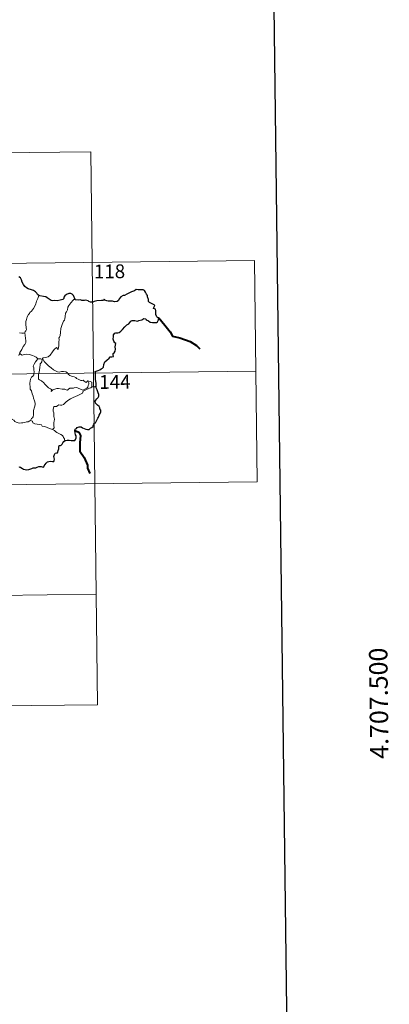
# Model space of a CAD drawing. Units: metres. Extents: x 579657 to 584147, y 705568 to 708591.
# Drawn here: x 580333 to 580534, y 707346 to 707883 of the extents above; entities that cross this region are included whole.
import ezdxf
from ezdxf.enums import TextEntityAlignment as Align

# ---------------------------------------------------------------- set-up
doc = ezdxf.new("R2010")
doc.units = ezdxf.units.M
doc.header["$MEASUREMENT"] = 0
doc.layers.add('Carátula', color=7, linetype='Continuous', lineweight=0)
doc.styles.add('Style-FANCY', font='FANCY.shx')

msp = doc.modelspace()

# ---------------------------------------------------------------- linework, layer by layer
at = {"layer": 'Carátula', "color": 7, "linetype": 'Continuous', "lineweight": 0}
for p, q in [((580018.29, 707806.44), (580371.39, 707810.61)), ((580371.39, 707810.61), (580373.52, 707629.93)), ((579930.72, 707745.17), (580460.37, 707751.43)), ((580460.37, 707751.43), (580461.8, 707630.97)), ((579931.43, 707684.94), (580461.08, 707691.2)), ((579932.15, 707624.71), (580461.8, 707630.97)), ((580373.52, 707629.93), (580374.94, 707509.47)), ((579932.86, 707564.48), (580374.23, 707569.7)), ((579933.57, 707504.25), (580374.94, 707509.47))]:
    msp.add_line(p, q, dxfattribs=at)
at = {"layer": 'Carátula', "color": 7, "linetype": 'Continuous', "lineweight": 30, "flags": 128}
for points in [[(580465.26, 708335.26), (580495.83, 705920.46), (584050.53, 705965.47), (584020, 708377.26), (580465.26, 708335.26)], [(580343.05, 707732.35), (580342.32, 707732.89), (580341.92, 707733.65), (580341.24, 707734.33), (580340.1, 707735.05), (580339.09, 707735.44), (580337.2, 707736.08), (580336.24, 707736.6), (580335.37, 707737.2), (580334.71, 707738.34), (580334, 707739.58), (580333.64, 707740.92), (580333.13, 707741.97), (580332.22, 707742.59)], [(580374.3, 707683.27), (580374.28, 707684.6), (580374.01, 707685.54), (580373.93, 707686.84), (580373.9, 707688.86), (580373.91, 707690.37), (580373.76, 707690.98), (580374.2, 707691.21), (580375.41, 707691.54), (580376.15, 707691.81), (580376.98, 707692.41), (580377.72, 707692.78), (580378.19, 707693.3), (580378.41, 707694.89), (580379, 707696.18), (580379.95, 707697.08), (580381.36, 707698.27), (580381.94, 707699.02), (580382.84, 707699), (580383.6, 707699.2), (580383.56, 707700.04), (580383.54, 707700.73), (580384.05, 707701.17), (580384.65, 707702.11), (580384.74, 707703.16), (580384.57, 707704.48), (580384.93, 707706.15), (580384.44, 707706.6), (580383.79, 707707.5), (580383.51, 707708.59), (580383.64, 707709.97), (580383.75, 707711), (580384.31, 707711.8), (580384.97, 707712.1), (580385.95, 707712.1), (580386.67, 707712.31), (580387.73, 707712.95), (580388.5, 707713.78), (580389.8, 707715.3), (580391.01, 707716.35), (580391.94, 707717), (580392.6, 707717.67), (580393.03, 707718.35), (580393.74, 707718.76), (580395.28, 707718.73), (580396.65, 707718.4), (580397.52, 707718.7), (580399.06, 707719.17), (580400.24, 707719.83), (580401.25, 707719.59), (580401.52, 707719.11), (580402.8, 707718.62), (580403.68, 707717.8), (580404.92, 707717.73), (580406.34, 707717.66), (580407.01, 707717.68), (580407.69, 707718.07), (580408.13, 707719.07), (580408.31, 707720.21), (580407.88, 707720.31), (580407.2, 707720.83), (580406.64, 707722.01), (580406.65, 707723.06), (580406.65, 707724.28), (580406.48, 707724.9), (580405.97, 707725.19), (580405.51, 707725.34), (580405.71, 707725.93), (580406.23, 707726.99), (580405.73, 707727.39), (580404.32, 707728.03), (580403.25, 707728.63), (580402.73, 707729.04), (580402.69, 707730.16), (580402.16, 707731.59), (580402.15, 707732.42), (580401.57, 707733.03), (580401.08, 707734.21), (580400.56, 707735.1), (580399.9, 707735.46), (580398.75, 707735.56), (580397.12, 707735.53), (580395.94, 707735.61), (580395.03, 707734.97), (580393.46, 707734.31), (580392.36, 707733.81), (580390.9, 707733.14), (580389.58, 707732.42), (580388.97, 707732.35), (580387.73, 707731.61), (580386.82, 707730.64), (580386.3, 707729.67), (580385.61, 707729.07), (580384.23, 707729), (580383.07, 707729.21), (580382.09, 707729.25), (580380.82, 707729.3), (580380.09, 707729.39), (580378.97, 707729.91)], [(580362.54, 707730.81), (580362.26, 707731.47), (580361.91, 707732.41), (580361.14, 707733.05), (580360.36, 707733.42), (580359.28, 707733.46), (580358.03, 707732.99), (580357.17, 707732.28), (580356.66, 707731.5), (580356.71, 707730.7), (580356.1, 707730.29), (580354.72, 707729.89), (580353.02, 707729.52), (580351.44, 707729.66), (580350.67, 707729.44), (580349.74, 707729.67), (580348.6, 707730.47), (580347.47, 707731.11), (580346.8, 707731.69), (580345.5, 707731.79), (580343.62, 707732.29), (580343.05, 707732.35)], [(580378.97, 707729.91), (580378.66, 707730.34), (580378.16, 707729.75), (580377.19, 707729.71), (580374.63, 707729.48), (580373.21, 707729.2), (580372.42, 707728.84), (580371.23, 707728.81), (580370.25, 707729.07), (580369.86, 707729.48), (580368.56, 707729.79), (580367.97, 707729.65), (580366.48, 707729.73), (580365.67, 707730.09), (580364.59, 707729.82), (580362.83, 707729.96), (580362.74, 707730.19), (580362.54, 707730.81)], [(580357.44, 707653.47), (580358.45, 707653.58), (580359.51, 707653.62), (580360.59, 707653.48), (580361.86, 707653.38), (580362.59, 707653.49), (580363.03, 707654), (580363.3, 707654.89), (580363.34, 707656), (580363.05, 707656.58), (580362.76, 707657.58), (580362.7, 707658.93), (580362.86, 707659.62), (580363.55, 707659.94), (580363.96, 707660.41), (580364.91, 707660.77), (580365.98, 707660.78), (580366.81, 707660.35), (580367.69, 707659.88), (580368.58, 707659.55), (580369.45, 707659.47), (580370.41, 707659.34), (580371.11, 707660.05), (580371.8, 707660.48), (580372.6, 707660.95), (580372.65, 707661.44), (580372.89, 707662.25), (580373.29, 707662.76), (580373.91, 707663.04), (580374.18, 707663.7), (580375.15, 707665.53), (580375.53, 707666.04), (580375.86, 707667.24), (580376.46, 707668.15), (580376.78, 707669.03), (580376.71, 707669.9), (580376.31, 707670.66), (580376.3, 707671.26), (580375.95, 707671.97), (580374.92, 707672.72), (580373.81, 707673.75), (580373.7, 707674.82), (580374.02, 707675.34), (580374.61, 707676.02), (580375.36, 707676.83), (580375.6, 707677.52), (580375.66, 707678.39), (580375.41, 707679.43), (580374.86, 707681.01), (580374.43, 707681.78), (580374.31, 707682.48), (580374.3, 707683.27)], [(580332.25, 707638.96), (580332.68, 707639.08), (580333.24, 707638.67), (580334.06, 707638.22), (580334.7, 707637.76), (580335.53, 707637.53), (580336.41, 707637.4), (580337.63, 707637.66), (580339.25, 707638.17), (580339.97, 707638.58), (580340.88, 707638.54), (580341.39, 707638.53), (580342.03, 707638.97), (580343.01, 707639.22), (580344.22, 707639.3), (580345.36, 707638.82), (580345.66, 707639.03), (580345.92, 707639.6), (580346.47, 707640.36), (580346.96, 707641.15), (580347.66, 707641.73), (580348.53, 707642.05), (580349.39, 707642.12), (580350.55, 707642.02), (580351.12, 707641.92), (580351.38, 707642.51), (580351.49, 707643.2), (580351.39, 707643.96), (580351.25, 707644.66), (580351.55, 707645.79), (580351.9, 707646.52), (580352.59, 707646.77), (580353.18, 707646.72), (580353.43, 707647.09), (580353.62, 707648.05), (580353.84, 707648.91), (580353.98, 707650.02), (580354.06, 707650.61), (580354.79, 707650.69), (580355.25, 707650.86), (580355.7, 707651.48), (580356.12, 707652.16), (580356.69, 707652.91), (580357.44, 707653.47)]]:
    msp.add_lwpolyline(points, dxfattribs=at)
at = {"layer": 'Carátula', "color": 7, "linetype": 'Continuous', "lineweight": 0, "flags": 128}
for points in [[(580343.05, 707732.35), (580342.41, 707730.69), (580341.78, 707729.38), (580341.37, 707727.79), (580340.87, 707726.5), (580340.11, 707725.25), (580339.11, 707723.84), (580338.09, 707723.21), (580338.03, 707722.53), (580337.45, 707722.12), (580336.74, 707720.83), (580336.28, 707719.33), (580335.98, 707718.25), (580336.01, 707716.71), (580336.2, 707714.81), (580336.24, 707713.89), (580335.88, 707713.21), (580335.51, 707712.7), (580335.36, 707712.08), (580335.38, 707711.99)], [(580362.54, 707730.81), (580361.76, 707729.89), (580360.39, 707728.3), (580359.4, 707726.86), (580358.89, 707725.99), (580358.62, 707724.62), (580358.11, 707723.47), (580357.62, 707722.83), (580357.3, 707720.95), (580357.18, 707719.59), (580357, 707718.89), (580356.36, 707718.36), (580355.71, 707716.62), (580355.05, 707714.42), (580354.89, 707712.2), (580354.67, 707710.67), (580354.23, 707709.7), (580353.87, 707709.13), (580354.13, 707708.5), (580354, 707706.93), (580353.98, 707705.05), (580353.78, 707704.08), (580353.47, 707702.9), (580352.57, 707704.12), (580351.31, 707703.06), (580350.45, 707701.77), (580349.19, 707699.88), (580348.09, 707698.9), (580346.61, 707698.62), (580345.47, 707698.45), (580345.02, 707698.16), (580344.84, 707697.53)], [(580335.38, 707711.99), (580334.61, 707711.85), (580333.76, 707711.84), (580332.47, 707711.99)], [(580335.38, 707711.99), (580335.94, 707707.69), (580335.96, 707706.8), (580335.43, 707705.72), (580334.58, 707704.58), (580333.78, 707703.06), (580333.13, 707701.84), (580332.67, 707701.28), (580332.8, 707700.66)], [(580332.8, 707700.66), (580332.73, 707700.75), (580332.36, 707700.21), (580332.21, 707699.65)], [(580342.48, 707697.85), (580341.53, 707698.73), (580340.48, 707699.33), (580339.5, 707699.7), (580337.91, 707700.17), (580336.45, 707700.35), (580335.11, 707700.26), (580333.99, 707699.94), (580333.09, 707700.35), (580332.8, 707700.66)], [(580342.48, 707697.85), (580342.46, 707697.86), (580342.02, 707697.14), (580341.24, 707696.18), (580340.54, 707694.97), (580339.89, 707693.89), (580340.25, 707693.03), (580340.3, 707691.78), (580340.56, 707691.06), (580340.43, 707690.49), (580340.26, 707690.05), (580340.27, 707689.22), (580339.8, 707688.39), (580339.09, 707687.91), (580338.44, 707686.79), (580338.08, 707684.67), (580338.23, 707682.1), (580338.31, 707681.42), (580339.1, 707680.38), (580339.47, 707678.8), (580339.85, 707677.57), (580340.13, 707676.38), (580340.6, 707675.02), (580341.02, 707673.78), (580341.05, 707672.79), (580340.72, 707671.51), (580340.2, 707669.81), (580340.1, 707668.73), (580340.11, 707667.45), (580339.9, 707666.34), (580339.58, 707665.78), (580338.95, 707665.39), (580338.49, 707664.39)], [(580344.84, 707697.53), (580344.85, 707697.61), (580344.2, 707697.92), (580343.52, 707697.86), (580342.48, 707697.85)], [(580369.69, 707685.91), (580369.86, 707685.46), (580370.23, 707684.74), (580370.3, 707684.17), (580369.94, 707683.42), (580369.72, 707682.5), (580369.22, 707681.9), (580368.14, 707681.37), (580367.02, 707680.89), (580366.18, 707681.12), (580364.86, 707681.72), (580364.13, 707682.08), (580363.32, 707682.36), (580362.33, 707682.16), (580361.84, 707681.91), (580360.42, 707681.93), (580359.81, 707681.89), (580359.19, 707681.45), (580358.54, 707680.82), (580357.93, 707681.05), (580357.22, 707681.4), (580355.76, 707681.41), (580353.72, 707681.67), (580352.89, 707681.74), (580351.81, 707681.4), (580350.62, 707680.92), (580349.8, 707680.18), (580349.86, 707681.25), (580349.3, 707681.6), (580348.23, 707682.1), (580347.22, 707683.27), (580346.24, 707684.11), (580345.72, 707684.87), (580344.47, 707685.82), (580343.41, 707686.47), (580342.9, 707686.82), (580342.93, 707688.44), (580342.84, 707689.36), (580343.22, 707690.59), (580343.36, 707691.97), (580343.53, 707693.16), (580343.68, 707694.55), (580343.75, 707695.14), (580344.26, 707695.62), (580344.72, 707696.3), (580344.84, 707697.53)], [(580344.84, 707697.53), (580345.51, 707697.31), (580345.96, 707696.45), (580347.06, 707695.27), (580348.36, 707694.02), (580349.7, 707693.04), (580351.06, 707691.98), (580352.42, 707691.1), (580353.18, 707690.73), (580354.15, 707690.64), (580355.44, 707690.94), (580356.48, 707691.03), (580357.68, 707690.85), (580358.64, 707690.27), (580359.08, 707689.55), (580359.83, 707688.88), (580360.84, 707688.51), (580362.24, 707688.04), (580363.15, 707687.7), (580363.49, 707687.23), (580364.4, 707686.9), (580365.12, 707686.45), (580365.89, 707686.01), (580366.6, 707686.02), (580367.14, 707686.36), (580367.62, 707685.75), (580368.87, 707684.91), (580369.21, 707685.31), (580369.69, 707685.91)], [(580350.44, 707659.41), (580351.28, 707660.33), (580351.13, 707661.65), (580351.11, 707663.3), (580351.45, 707663.96), (580351.58, 707664.94), (580351.31, 707665.74), (580351.14, 707666.57), (580351.25, 707668.39), (580350.91, 707669.37), (580350.88, 707670.37), (580351.26, 707671.91), (580352.71, 707671.96), (580353.37, 707672.5), (580354, 707672.81), (580354.74, 707672.6), (580355.5, 707672.64), (580356.42, 707673.05), (580357.82, 707674.38), (580359.38, 707675.57), (580360.29, 707676.07), (580361.7, 707676.75), (580364.22, 707677.95), (580365.73, 707678.56), (580366.73, 707679.2), (580367.19, 707680.25), (580368.67, 707681.02), (580370.59, 707681.91), (580371.4, 707682.18), (580371.95, 707682.64)], [(580371.95, 707682.64), (580371.85, 707683.56), (580371.89, 707684.3), (580371.88, 707685.17), (580371, 707685.6), (580369.69, 707685.91)], [(580371.95, 707682.64), (580371.97, 707682.67), (580372.75, 707682.6), (580373.46, 707682.67), (580374.3, 707683.27)], [(580338.49, 707664.39), (580338.08, 707664.09), (580337.28, 707663.65), (580336.27, 707663.51), (580335.37, 707663.14), (580334.26, 707662.99), (580333.51, 707662.95), (580332.32, 707662.84), (580330.76, 707663.42), (580329.91, 707663.74), (580329.36, 707664.43), (580328.49, 707664.85), (580327.97, 707665.35)], [(580350.44, 707659.41), (580348.9, 707660.03), (580347.5, 707660.54), (580346.31, 707660.98), (580344.84, 707661.25), (580344.47, 707661.92), (580343.47, 707662.2), (580342.16, 707662.38), (580340.84, 707662.53), (580340.19, 707662.77), (580339.81, 707663.06), (580339.59, 707664.02), (580338.49, 707664.39)], [(580357.44, 707653.47), (580357.06, 707653.67), (580356.91, 707654.38), (580356.53, 707654.99), (580356.24, 707655.57), (580355.98, 707656.19), (580354.94, 707656.72), (580353.99, 707657.2), (580352.86, 707657.8), (580352.15, 707658.28), (580351.59, 707658.79), (580350.46, 707659.4), (580350.44, 707659.41)]]:
    msp.add_lwpolyline(points, dxfattribs=at)
at = {"layer": 'Carátula', "color": 7, "linetype": 'Continuous', "lineweight": 40, "flags": 128}
for points in [[(580408.31, 707720.21), (580411.57, 707716.22), (580414.47, 707712.58), (580415.87, 707710.29), (580419.77, 707709.4), (580425.37, 707707.38), (580428.88, 707705.12), (580430.69, 707703.35)], [(580362.7, 707658.93), (580364.71, 707657.93), (580365.79, 707656.16), (580365.32, 707652.05), (580365.28, 707647.63), (580367.75, 707644.2), (580369.49, 707639.91), (580369.51, 707638.33), (580370.71, 707635.51)]]:
    msp.add_lwpolyline(points, dxfattribs=at)
at = {"layer": 'Carátula', "color": 7, "linetype": 'Continuous', "lineweight": 0}
msp.add_3dface([(579692.44, 705568.45), (584147.12, 705621.08), (584112.03, 708590.88), (579657.35, 708538.25)], dxfattribs=at)

# ---------------------------------------------------------------- texts
at = {"layer": 'Carátula', "color": 7, "linetype": 'Continuous', "lineweight": 25, "style": 'Style-FANCY'}
for s, p in [('118', (580381.48, 707745.52)), ('144', (580384.43, 707685.35))]:
    msp.add_text(s, height=7.5, rotation=0.6769, dxfattribs=at).set_placement(p, align=Align.MIDDLE_CENTER)
at = {"layer": 'Carátula', "color": 7, "linetype": 'Continuous', "lineweight": 0, "style": 'Style-FANCY'}
msp.add_text('4.707.500', height=10, rotation=90.662, dxfattribs=at).set_placement((580533.07, 707510.35), align=Align.CENTER)

doc.saveas('drawing.dxf')
